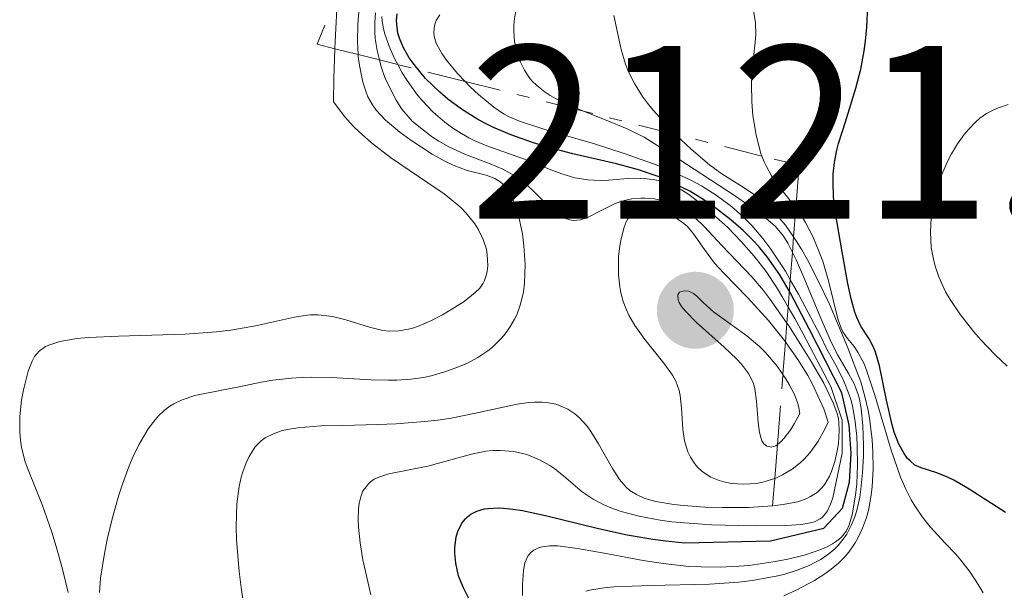
# Model space of a CAD drawing. Units: metres. Extents: x 685282 to 685899, y 4754068 to 4756389.
# Drawn here: x 685441 to 685481, y 4755527 to 4755550 of the extents above; entities that cross this region are included whole.
import ezdxf

# ---------------------------------------------------------------- set-up
doc = ezdxf.new("R2010")
doc.units = ezdxf.units.M
doc.header["$MEASUREMENT"] = 0
doc.linetypes.add('DGN Style 7', pattern=[3.4798438602180486, 1.565929737098122, -0.6959687720436097, 0.5219765790327072, -0.6959687720436097])
for name, color, linetype, lineweight in [('Cota de punto acotado terreno', 7, 'Continuous', 0), ('Curva de nivel directora', 30, 'Continuous', 30), ('Curva de nivel intermedia', 30, 'Continuous', 0), ('Escarpado', 30, 'DGN Style 7', 0), ('Punto acotado terreno (símbolo)', 7, 'Continuous', 0)]:
    doc.layers.add(name, color=color, linetype=linetype, lineweight=lineweight)
doc.styles.add('Style-Arial', font='arial.ttf')

# ---------------------------------------------------------------- blocks, each defined once
blk = doc.blocks.new('5PATER')
at = {"layer": 'Punto acotado terreno (símbolo)', "linetype": 'Continuous', "lineweight": 0}
h = blk.add_hatch(color=51, dxfattribs=at)
edge = h.paths.add_edge_path()
edge.add_ellipse((0, 0), major_axis=(-0.1095731443231308, -0.1110710700762829), ratio=0.9994222409660317, start_angle=0, end_angle=360)

msp = doc.modelspace()

# ---------------------------------------------------------------- linework, layer by layer
at = {"layer": 'Curva de nivel directora', "color": 30, "linetype": 'Continuous', "lineweight": 30, "flags": 128}
for points, elevation in [([(685480.7899999992, 4755529.670000001), (685479.3099999997, 4755530.619999999), (685478.6999999993, 4755530.980000001), (685478.4400000002, 4755531.11), (685477.9999999999, 4755531.28), (685477.3699999994, 4755531.480000001), (685477.1199999991, 4755531.590000002), (685476.9200000003, 4755531.760000001), (685476.8199999996, 4755531.859999999), (685476.6799999988, 4755532.060000001), (685476.4699999986, 4755532.440000001), (685476.2800000008, 4755532.930000001), (685476.2000000004, 4755533.220000001), (685475.959999999, 4755534.230000001), (685475.6799999997, 4755535.619999999), (685475.5199999987, 4755536.170000001), (685475.4400000004, 4755536.380000001), (685475.2699999984, 4755536.710000002), (685474.9199999997, 4755537.220000002), (685474.7599999988, 4755537.57), (685474.6799999983, 4755537.789999999), (685474.5300000008, 4755538.33), (685474.3999999989, 4755538.949999999), (685474.1699999986, 4755540.240000002), (685473.9000000004, 4755541.800000002), (685473.82, 4755542.470000003), (685473.7999999998, 4755543.070000002), (685473.8099999988, 4755543.380000002), (685473.8600000001, 4755543.86), (685473.9599999986, 4755544.360000002), (685474.0199999989, 4755544.630000002), (685474.2999999983, 4755545.51), (685474.7299999996, 4755546.869999999), (685474.9199999997, 4755547.640000002), (685475.0599999982, 4755548.390000001), (685475.1099999996, 4755548.770000001), (685475.1699999999, 4755549.350000001), (685475.2100000002, 4755550.210000004)], 2075), ([(685459.4700000001, 4755525.320000002), (685458.8199999996, 4755526.62), (685458.6399999986, 4755527.070000002), (685458.5800000004, 4755527.300000002), (685458.509999999, 4755527.619999999), (685458.4699999987, 4755528.03), (685458.4699999987, 4755528.240000002), (685458.5299999992, 4755528.680000001), (685458.6099999995, 4755528.940000001), (685458.6699999999, 4755529.07), (685458.7599999993, 4755529.24), (685458.9000000001, 4755529.420000001), (685458.9800000006, 4755529.500000001), (685459.1199999992, 4755529.610000002), (685459.3699999994, 4755529.730000001), (685459.669999999, 4755529.820000002), (685459.839999999, 4755529.840000001), (685460.23, 4755529.859999999), (685460.449999999, 4755529.850000001), (685460.8200000002, 4755529.810000002), (685461.2200000002, 4755529.750000002), (685462.15, 4755529.550000001), (685464.3000000003, 4755529.020000001), (685465.4600000003, 4755528.770000001), (685466.4999999999, 4755528.59), (685467.0199999983, 4755528.520000001), (685467.7899999993, 4755528.439999999), (685471.2599999984, 4755528.520000001), (685473.4199999998, 4755529.039999999), (685474.1799999998, 4755529.850000001), (685474.4599999991, 4755530.9), (685474.5399999998, 4755532.080000001), (685474.4500000002, 4755533.210000002), (685474.1500000008, 4755534.52), (685472.8299999997, 4755537.119999999), (685472.0799999987, 4755538.560000001), (685471.6399999984, 4755539.300000001), (685471.1299999988, 4755540.04), (685470.8299999993, 4755540.4), (685470.6199999992, 4755540.640000002), (685470.1599999988, 4755541.100000001), (685469.6600000003, 4755541.54), (685468.9400000006, 4755542.09), (685468.5599999983, 4755542.350000001), (685467.9900000006, 4755542.690000001), (685467.6900000012, 4755542.850000001), (685467.2499999985, 4755543.070000002), (685466.7999999992, 4755543.260000001), (685465.9099999998, 4755543.560000001), (685465.02, 4755543.800000002), (685463.2599999988, 4755544.210000001), (685462.1299999999, 4755544.510000001), (685461.5800000001, 4755544.680000001), (685460.7799999999, 4755544.960000002), (685460.04, 4755545.279999999), (685459.6899999991, 4755545.449999999), (685459.3600000006, 4755545.630000001), (685458.7399999992, 4755546.02), (685458.1899999992, 4755546.430000001), (685457.8600000007, 4755546.710000002), (685457.2799999996, 4755547.270000001), (685456.8199999991, 4755547.83), (685456.6200000002, 4755548.100000001), (685456.39, 4755548.5), (685456.229999999, 4755548.9), (685456.1699999988, 4755549.100000001), (685456.1199999995, 4755549.460000002), (685456.1100000006, 4755549.630000002), (685456.1299999985, 4755549.890000001)], 2100)]:
    msp.add_lwpolyline(points, dxfattribs=dict(at, elevation=elevation))
at = {"layer": 'Curva de nivel intermedia', "color": 30, "linetype": 'Continuous', "lineweight": 0, "flags": 128}
for points, elevation in [([(685454.55644077, 4755548.233557389), (685454.5300000003, 4755548.78), (685454.5400000014, 4755549.449999998), (685454.5700000006, 4755549.800000002), (685454.6100000008, 4755550.159999999), (685454.7400000005, 4755550.890000001), (685455.0199999998, 4755552.329999999), (685455.1200000005, 4755552.990000002), (685455.1699999997, 4755553.59), (685455.2099999998, 4755554.31), (685455.2231953705, 4755554.425459491)], 2115), ([(685453.6103801563, 4755548.471404683), (685453.6200000006, 4755548.76), (685453.7200000011, 4755550.609999998), (685453.7174660012, 4755550.682219001)], 2120), ([(685455.4171355228, 4755548.017171765), (685455.3200000017, 4755548.399999999), (685455.25, 4755548.890000001), (685455.2300000021, 4755549.140000001), (685455.2300000021, 4755549.529999998), (685455.2600000012, 4755549.92)], 2110), ([(685456.1572700206, 4755547.831095965), (685456.0400000013, 4755548.050000001), (685455.8500000013, 4755548.46), (685455.6400000012, 4755549.06), (685455.5700000019, 4755549.34), (685455.5300000017, 4755549.600000001), (685455.5100000015, 4755549.77)], 2105), ([(685458.8950967104, 4755547.142784187), (685458.5800000004, 4755547.470000001), (685458.1300000012, 4755548.009999999), (685457.9400000012, 4755548.279999999), (685457.7200000001, 4755548.699999999), (685457.6399999994, 4755548.980000001), (685457.6200000015, 4755549.109999998), (685457.6300000005, 4755549.31), (685457.6700000007, 4755549.5), (685457.7200000001, 4755549.619999998), (685457.8700000019, 4755549.849999999)], 2095), ([(685463.68755481, 4755545.937921448), (685463.3600000016, 4755546.070000002), (685462.7900000016, 4755546.319999998), (685462.3300000011, 4755546.58), (685462.1299999999, 4755546.71), (685461.7900000003, 4755546.980000001), (685461.6000000002, 4755547.170000001), (685461.4900000007, 4755547.309999999), (685461.3000000007, 4755547.600000001), (685461.1399999999, 4755547.92), (685461.0700000004, 4755548.08), (685460.980000001, 4755548.349999999), (685460.8899999994, 4755548.76), (685460.8600000005, 4755549.180000001), (685460.8600000005, 4755549.390000001), (685460.8800000005, 4755549.600000001), (685460.9500000019, 4755550.009999999)], 2090), ([(685467.0499999997, 4755545.38), (685466.5100000009, 4755545.98), (685466.2800000006, 4755546.27), (685466.0800000017, 4755546.539999999), (685465.7500000009, 4755547.060000001), (685465.5099999995, 4755547.539999999), (685465.3900000011, 4755547.84), (685465.2200000011, 4755548.440000001), (685464.9100000005, 4755549.819999999)], 2085), ([(685470.9194907519, 4755544.119754245), (685470.8800000006, 4755544.220000001), (685470.6799999995, 4755544.96), (685470.5499999998, 4755545.769999999), (685470.5099999997, 4755546.319999998), (685470.4900000017, 4755547.029999999), (685470.5099999997, 4755547.380000001), (685470.5800000011, 4755548.109999999), (685470.6500000004, 4755548.730000001), (685470.6700000005, 4755549.039999999), (685470.6600000015, 4755549.52), (685470.5800000011, 4755550.019999998)], 2080), ([(685442.8, 4755526.430000001), (685442.5800000011, 4755527.369999999), (685442.3200000017, 4755528.289999997), (685442.1400000007, 4755528.88), (685441.7699999998, 4755529.949999998), (685441.5000000015, 4755530.63), (685441.1799999997, 4755531.399999999), (685441.0499999999, 4755531.770000001), (685440.9100000013, 4755532.32), (685440.870000001, 4755532.609999998), (685440.8399999999, 4755532.92), (685440.850000001, 4755533.560000001), (685440.9100000013, 4755534.220000001), (685440.9900000019, 4755534.640000001), (685441.1799999997, 4755535.4), (685441.3400000005, 4755535.809999999), (685441.4400000012, 4755535.99), (685441.630000001, 4755536.210000002), (685441.8900000004, 4755536.399999999), (685442.0600000003, 4755536.470000001), (685442.4600000003, 4755536.599999998), (685442.7100000007, 4755536.649999999), (685443.1399999999, 4755536.720000001), (685443.6400000005, 4755536.759999999), (685444.8400000008, 4755536.819999999), (685447.5499999998, 4755536.899999999), (685448.8200000017, 4755536.989999999), (685449.3899999994, 4755537.060000001), (685450.3900000007, 4755537.239999999), (685451.9700000011, 4755537.590000001), (685452.4100000013, 4755537.66), (685452.6200000015, 4755537.680000001), (685452.9299999999, 4755537.680000001), (685453.510000001, 4755537.609999998), (685454.060000001, 4755537.480000001), (685455.0100000009, 4755537.180000001), (685455.5600000008, 4755537.05), (685455.8100000012, 4755537.019999999), (685456.2000000001, 4755537.029999999), (685456.6000000001, 4755537.099999999), (685456.8100000002, 4755537.159999999), (685457.0300000014, 4755537.239999999), (685457.5000000009, 4755537.439999999), (685457.9800000014, 4755537.689999999), (685458.2899999999, 4755537.869999997), (685458.850000001, 4755538.23), (685459.3000000003, 4755538.59), (685459.4800000013, 4755538.769999999), (685459.62, 4755538.970000001), (685459.6700000013, 4755539.079999999), (685459.7600000006, 4755539.32), (685459.7800000008, 4755539.449999998), (685459.8099999998, 4755539.67), (685459.7899999998, 4755540.109999999), (685459.7500000016, 4755540.349999999), (685459.62, 4755540.74), (685459.4200000009, 4755541.149999999), (685459.28, 4755541.369999998), (685458.9300000013, 4755541.8), (685458.7100000001, 4755542.029999999), (685458.3300000001, 4755542.359999998), (685458.0400000019, 4755542.589999998), (685457.3800000001, 4755543.039999997), (685455.8600000002, 4755544.059999999), (685455.0900000014, 4755544.66), (685454.5900000007, 4755545.099999999), (685454.3600000005, 4755545.329999999), (685454.0200000008, 4755545.710000001), (685453.5500000013, 4755546.319999998), (685453.5700000015, 4755547.26), (685453.6103801563, 4755548.471404683)], 2120), ([(685450.6299999999, 4755534.949999998), (685451.0999999993, 4755535.029999999), (685451.8500000003, 4755535.119999998), (685452.2500000005, 4755535.149999999), (685452.6500000005, 4755535.159999998), (685453.4700000008, 4755535.140000001), (685455.0800000002, 4755535.050000002), (685455.790000001, 4755535.029999999), (685456.1200000017, 4755535.029999999), (685456.6900000018, 4755535.069999999), (685457.2000000014, 4755535.149999999), (685457.520000001, 4755535.21), (685458.110000001, 4755535.390000002), (685458.6900000023, 4755535.599999999), (685458.9800000006, 4755535.730000001), (685459.4000000008, 4755535.95), (685459.8099999998, 4755536.220000001), (685459.9999999999, 4755536.380000001), (685460.3300000007, 4755536.699999998), (685460.4900000015, 4755536.88), (685460.7000000017, 4755537.180000001), (685460.8899999994, 4755537.51), (685460.980000001, 4755537.689999999), (685461.1200000019, 4755538.069999998), (685461.1799999999, 4755538.279999999), (685461.2500000015, 4755538.609999999), (685461.2900000017, 4755538.970000001), (685461.3200000008, 4755539.720000001), (685461.2699999993, 4755540.480000001), (685461.2100000012, 4755540.970000001), (685461.1500000008, 4755541.279999998), (685461.0200000014, 4755541.84), (685460.9299999997, 4755542.099999999), (685460.7500000009, 4755542.52), (685460.5499999997, 4755542.84), (685460.4100000011, 4755542.99), (685460.3100000005, 4755543.08), (685460.1000000003, 4755543.21), (685459.7400000005, 4755543.349999999), (685458.9699999995, 4755543.539999999), (685458.4100000006, 4755543.750000001), (685458.0900000011, 4755543.9), (685457.55, 4755544.2), (685456.6900000018, 4755544.77), (685456.2500000015, 4755545.09), (685455.6700000003, 4755545.57), (685455.2900000003, 4755545.98), (685455.1400000005, 4755546.189999999), (685454.9500000007, 4755546.520000001), (685454.8800000013, 4755546.71), (685454.7500000016, 4755547.119999999), (685454.6100000008, 4755547.79), (685454.5599999994, 4755548.160000001), (685454.55644077, 4755548.233557389)], 2115), ([(685462.7800000004, 4755541.679999999), (685462.5000000009, 4755541.88), (685462.2199999993, 4755542.139999999), (685461.6400000004, 4755542.720000001), (685461.1700000011, 4755543.140000001), (685460.9299999997, 4755543.310000001), (685460.42, 4755543.59), (685459.9100000004, 4755543.810000001), (685459.230000001, 4755544.059999999), (685458.9000000001, 4755544.180000001), (685458.2300000017, 4755544.499999999), (685457.8200000006, 4755544.73), (685457.5700000002, 4755544.890000001), (685457.1299999999, 4755545.219999999), (685456.7499999999, 4755545.539999999), (685456.5800000001, 4755545.720000001), (685456.3300000018, 4755546.02), (685456.0900000005, 4755546.390000001), (685455.9699999997, 4755546.609999999), (685455.6400000012, 4755547.309999999), (685455.4900000015, 4755547.73), (685455.4171355228, 4755548.017171765)], 2110), ([(685471.9808604196, 4755538.000994264), (685471.7700000004, 4755538.369999998), (685471.5100000009, 4755538.8), (685471.0900000008, 4755539.439999999), (685470.8499999995, 4755539.75), (685470.6000000013, 4755540.060000001), (685470.0700000015, 4755540.659999999), (685469.5300000006, 4755541.220000001), (685469.1700000007, 4755541.550000002), (685468.5300000014, 4755542.119999999), (685467.9600000015, 4755542.56), (685467.6599999998, 4755542.749999999), (685467.480000001, 4755542.850000001), (685467.1400000012, 4755543), (685466.7800000014, 4755543.119999998), (685466.5800000002, 4755543.16), (685466.2699999996, 4755543.199999998), (685465.7300000008, 4755543.220000001), (685465.3200000017, 4755543.189999999), (685464.7000000004, 4755543.140000001), (685464.3700000017, 4755543.13), (685463.86, 4755543.149999999), (685463.6000000007, 4755543.189999999), (685463.3400000014, 4755543.239999998), (685462.8099999994, 4755543.399999999), (685462.2900000009, 4755543.59), (685461.5900000012, 4755543.88), (685461.2500000015, 4755544.01), (685459.7699999996, 4755544.54), (685459.2900000013, 4755544.740000002), (685459.040000001, 4755544.859999999), (685458.6100000017, 4755545.109999999), (685458.3900000005, 4755545.25), (685458.0700000008, 4755545.489999999), (685457.5999999992, 4755545.900000001), (685457.1400000011, 4755546.380000002), (685456.9199999997, 4755546.640000001), (685456.5100000007, 4755547.220000001), (685456.3400000008, 4755547.49), (685456.1572700206, 4755547.831095965)], 2105), ([(685472.0671826316, 4755539.10400029), (685471.8700000008, 4755539.449999998), (685471.2800000008, 4755540.349999999), (685470.9600000011, 4755540.779999998), (685470.5099999997, 4755541.31), (685470.2700000005, 4755541.550000002), (685469.8900000005, 4755541.9), (685469.6300000012, 4755542.119999999), (685469.0700000002, 4755542.529999998), (685468.4700000011, 4755542.91), (685468.0399999998, 4755543.140000001), (685467.100000001, 4755543.579999999), (685466.530000001, 4755543.810000001), (685465.3300000007, 4755544.229999999), (685464.1300000005, 4755544.609999999), (685462.6799999998, 4755545.029999999), (685462.0800000008, 4755545.21), (685461.0999999995, 4755545.53), (685460.6700000004, 4755545.710000001), (685460.4500000014, 4755545.829999999), (685460.0600000002, 4755546.100000001), (685459.4299999998, 4755546.619999998), (685459.1000000013, 4755546.929999999), (685458.8950967104, 4755547.142784187)], 2095), ([(685480.8499999996, 4755535.599999999), (685480.3700000013, 4755536.06), (685479.7800000012, 4755536.689999999), (685479.5100000007, 4755537), (685478.9699999997, 4755537.680000001), (685478.5400000006, 4755538.310000001), (685478.3600000017, 4755538.619999999), (685478.0800000002, 4755539.220000001), (685477.9500000007, 4755539.609999998), (685477.8800000013, 4755539.869999998), (685477.7800000008, 4755540.409999999), (685477.7500000016, 4755541.039999999), (685477.7800000008, 4755541.609999999), (685477.8200000009, 4755541.9), (685477.9000000014, 4755542.34), (685478.0800000002, 4755543.009999999), (685478.2000000009, 4755543.34), (685478.4500000012, 4755543.930000001), (685478.600000001, 4755544.210000001), (685478.8400000001, 4755544.619999998), (685479.1200000017, 4755545), (685479.2699999993, 4755545.179999999), (685479.5800000001, 4755545.51), (685479.7499999999, 4755545.65), (685480.0200000004, 4755545.839999998), (685480.3100000009, 4755545.99), (685480.5000000009, 4755546.08), (685480.900000001, 4755546.209999999)], 2070), ([(685472.154230274, 4755540.216275731), (685471.9700000014, 4755540.59), (685471.7900000004, 4755540.869999999), (685471.4700000007, 4755541.259999999), (685471.2699999996, 4755541.439999999), (685470.78, 4755541.84), (685469.7600000009, 4755542.550000001), (685467.5500000003, 4755543.99), (685466.5500000011, 4755544.630000002), (685466.1399999999, 4755544.88), (685465.4600000003, 4755545.219999999), (685464.6, 4755545.57), (685463.68755481, 4755545.937921448)], 2090), ([(685467.4339534874, 4755544.996046512), (685467.0499999997, 4755545.38)], 2085.000000000001), ([(685472.203264616, 4755540.842825662), (685471.8700000008, 4755541.319999998), (685471.4400000018, 4755541.819999999), (685471.16, 4755542.099999999), (685470.6399999993, 4755542.529999998), (685470.0900000016, 4755542.899999999), (685469.2900000014, 4755543.399999999), (685468.7999999997, 4755543.76), (685468.050000001, 4755544.399999999), (685467.6500000008, 4755544.779999999), (685467.4339534874, 4755544.996046512)], 2085), ([(685472.2943207921, 4755542.006321244), (685472.0099999994, 4755542.380000001), (685471.5300000011, 4755542.98), (685471.3099999998, 4755543.319999999), (685471.0999999997, 4755543.689999999), (685471.0100000004, 4755543.890000001), (685470.9194907519, 4755544.119754245)], 2080), ([(685471.9297190949, 4755537.347521779), (685471.2200000006, 4755538.349999999), (685470.9800000013, 4755538.67), (685470.5099999997, 4755539.230000001), (685469.2900000014, 4755540.489999999), (685468.5800000007, 4755541.259999999), (685468.2099999996, 4755541.609999999), (685467.8000000005, 4755541.92), (685467.5800000015, 4755542.05), (685467.3700000015, 4755542.15), (685466.9199999999, 4755542.310000001), (685466.5600000002, 4755542.380000001), (685466.1900000012, 4755542.409999999), (685466.0100000004, 4755542.409999999), (685465.6400000014, 4755542.380000001), (685465.4600000003, 4755542.350000001), (685465.2000000012, 4755542.28), (685464.9400000018, 4755542.180000001), (685464.4600000012, 4755541.940000001), (685463.850000001, 4755541.63), (685463.5600000004, 4755541.539999999), (685463.2699999999, 4755541.509999999), (685463.1300000013, 4755541.529999999), (685462.9200000013, 4755541.599999998), (685462.7800000004, 4755541.679999999)], 2110), ([(685471.8706299193, 4755536.592493439), (685471.73, 4755536.779999999), (685471.1900000013, 4755537.449999999), (685470.3300000008, 4755538.390000001), (685469.3800000009, 4755539.37), (685469.0000000009, 4755539.779999998), (685468.5899999996, 4755540.329999999), (685468.1400000004, 4755540.970000001), (685467.9000000012, 4755541.259999999), (685467.7500000015, 4755541.390000001), (685467.4299999995, 4755541.619999998), (685467.2000000017, 4755541.759999999), (685466.7300000021, 4755541.96), (685466.4000000014, 4755542.05), (685466.1300000009, 4755542.060000001), (685466.0100000004, 4755542.039999999), (685465.8400000003, 4755541.969999999), (685465.6900000006, 4755541.859999999), (685465.6100000001, 4755541.779999999), (685465.4800000006, 4755541.58), (685465.4200000003, 4755541.46), (685465.3399999996, 4755541.24), (685465.2100000001, 4755540.76), (685465.1600000008, 4755540.480000001), (685465.1100000016, 4755540.029999999), (685465.1000000006, 4755539.56), (685465.1100000016, 4755539.31), (685465.1600000008, 4755538.82), (685465.2000000012, 4755538.580000001), (685465.2999999993, 4755538.23), (685465.4300000013, 4755537.890000001), (685465.5300000019, 4755537.67), (685465.7700000011, 4755537.249999999), (685466.1700000011, 4755536.679999999), (685466.9400000002, 4755535.730000001), (685467.2999999999, 4755535.239999999), (685467.4299999995, 4755535), (685467.5599999991, 4755534.619999997), (685467.5999999995, 4755534.41), (685467.6599999998, 4755533.9), (685467.7100000011, 4755533.050000001), (685467.7800000005, 4755532.579999999), (685467.9200000013, 4755532.13), (685468.0199999998, 4755531.909999998), (685468.2000000007, 4755531.640000001), (685468.3100000002, 4755531.509999999), (685468.5000000002, 4755531.34), (685468.8500000011, 4755531.109999998), (685469.1900000009, 4755530.970000001), (685469.3800000009, 4755530.919999998), (685469.6800000004, 4755530.850000001), (685470.1699999999, 4755530.82), (685470.6900000006, 4755530.850000001), (685470.9500000001, 4755530.9), (685471.3099999998, 4755531.01), (685471.437254076, 4755531.054913203)], 2115), ([(685479.8799999995, 4755526.42), (685479.6800000007, 4755526.759999999), (685479.360000001, 4755527.26), (685478.980000001, 4755527.74), (685478.780000002, 4755527.98), (685478.3500000006, 4755528.429999999), (685477.7300000016, 4755529.09), (685477.4200000009, 4755529.479999999), (685477.1100000001, 4755529.939999999), (685476.9700000016, 4755530.189999999), (685476.7500000002, 4755530.619999999), (685476.5400000003, 4755531.109999998), (685476.1600000003, 4755532.199999999), (685475.4900000019, 4755534.430000001), (685475.2000000012, 4755535.319999999), (685475.0700000017, 4755535.670000001), (685474.8100000002, 4755536.17), (685474.6500000014, 4755536.399999999), (685474.3800000009, 4755536.73), (685474.2000000001, 4755536.989999999), (685474.1300000006, 4755537.140000002), (685474.0000000009, 4755537.519999999), (685473.620000001, 4755539.059999999), (685473.3799999997, 4755539.859999999), (685473.2300000021, 4755540.269999999), (685472.9800000017, 4755540.859999998), (685472.6900000012, 4755541.42), (685472.5300000003, 4755541.679999999), (685472.3600000005, 4755541.92), (685472.2943207921, 4755542.006321244)], 2080), ([(685471.8000000016, 4755526.300000001), (685472.3100000012, 4755526.529999998), (685473.050000001, 4755526.92), (685473.5100000014, 4755527.21), (685473.7300000006, 4755527.369999999), (685474.0200000011, 4755527.619999999), (685474.2800000004, 4755527.880000001), (685474.4400000013, 4755528.06), (685474.7000000007, 4755528.439999999), (685474.8100000002, 4755528.63), (685475.0000000001, 4755529.039999999), (685475.150000002, 4755529.470000001), (685475.2300000003, 4755529.759999999), (685475.3399999999, 4755530.369999998), (685475.3800000001, 4755530.720000001), (685475.4200000003, 4755531.439999999), (685475.4100000013, 4755532.15), (685475.3800000001, 4755532.619999999), (685475.2800000017, 4755533.5), (685475.2200000014, 4755533.8), (685475.0899999995, 4755534.380000001), (685474.9199999997, 4755534.970000001), (685474.7699999999, 4755535.390000002), (685474.4000000011, 4755536.34), (685473.65, 4755538.109999999), (685473.2099999997, 4755539.039999999), (685472.7600000005, 4755539.92), (685472.5300000003, 4755540.319999999), (685472.3100000012, 4755540.689999999), (685472.203264616, 4755540.842825662)], 2085), ([(685463.7800000017, 4755526.48), (685463.9300000014, 4755526.52), (685464.5199999993, 4755526.619999998), (685464.9100000005, 4755526.66), (685466.4000000014, 4755526.71), (685468.7999999997, 4755526.77), (685469.9800000021, 4755526.849999998), (685470.5200000008, 4755526.910000001), (685471.4999999999, 4755527.09), (685471.8000000016, 4755527.159999999), (685472.3400000002, 4755527.329999999), (685472.8299999997, 4755527.53), (685473.1200000005, 4755527.67), (685473.3000000013, 4755527.77), (685473.6299999999, 4755527.999999999), (685473.8700000013, 4755528.199999998), (685474.0099999999, 4755528.34), (685474.2500000013, 4755528.640000001), (685474.3600000008, 4755528.8), (685474.5399999998, 4755529.140000001), (685474.6800000004, 4755529.499999999), (685474.7600000009, 4755529.749999999), (685474.8800000016, 4755530.289999999), (685474.9300000009, 4755530.619999999), (685475.0000000001, 4755531.289999999), (685475.0300000014, 4755531.96), (685475.0300000014, 4755532.390000001), (685475.0100000014, 4755533.179999998), (685474.940000002, 4755533.890000002), (685474.8700000005, 4755534.269999999), (685474.8100000002, 4755534.49), (685474.6600000004, 4755534.890000001), (685474.4200000013, 4755535.310000001), (685473.9900000021, 4755536.050000001), (685473.7300000006, 4755536.58), (685473.2600000012, 4755537.640000001), (685472.6100000007, 4755539.2), (685472.3200000002, 4755539.88), (685472.154230274, 4755540.216275731)], 2090), ([(685474.7600000009, 4755530.829999999), (685474.79, 4755531.59), (685474.7800000011, 4755532.359999998), (685474.7600000009, 4755532.749999999), (685474.7000000007, 4755533.349999998), (685474.6, 4755533.930000001), (685474.5300000008, 4755534.210000001), (685474.4400000013, 4755534.48), (685474.2400000001, 4755534.989999998), (685473.980000001, 4755535.519999999), (685473.5400000005, 4755536.320000002), (685473.3000000013, 4755536.8), (685472.4000000006, 4755538.519999998), (685472.0671826316, 4755539.10400029)], 2095), ([(685471.7669531236, 4755535.267734377), (685471.5300000011, 4755535.609999998), (685471.0599999995, 4755536.16), (685470.8200000003, 4755536.399999999), (685470.3100000008, 4755536.83), (685468.9600000007, 4755537.81), (685468.5400000004, 4755538.189999999), (685468.260000001, 4755538.449999999), (685468.1400000004, 4755538.55), (685467.9500000003, 4755538.640000001), (685467.7699999993, 4755538.659999999), (685467.5800000015, 4755538.599999999), (685467.51, 4755538.5), (685467.5200000012, 4755538.289999999), (685467.5599999991, 4755538.189999999), (685467.6599999998, 4755538.02), (685467.8200000006, 4755537.83), (685468.27, 4755537.380000001), (685469.3899999999, 4755536.380000001), (685469.8900000005, 4755535.9), (685470.0900000016, 4755535.689999999), (685470.38, 4755535.3), (685470.560000001, 4755534.939999999), (685470.6300000005, 4755534.699999998), (685470.7000000018, 4755534.189999999), (685470.76, 4755533.319999999), (685470.8200000003, 4755532.92), (685470.9200000009, 4755532.579999999), (685471.0000000015, 4755532.460000001), (685471.110000001, 4755532.359999998), (685471.2899999998, 4755532.32), (685471.4800000018, 4755532.38), (685471.5448800995, 4755532.430134621)], 2120), ([(685468.8700000013, 4755529.170000001), (685469.9800000021, 4755529.140000001), (685470.6900000006, 4755529.130000001), (685471.9100000011, 4755529.15), (685472.5100000001, 4755529.189999999), (685472.7500000015, 4755529.220000001), (685473.050000001, 4755529.3), (685473.2800000012, 4755529.41), (685473.3700000006, 4755529.49), (685473.5000000002, 4755529.630000001), (685473.5700000018, 4755529.74), (685473.7000000015, 4755530.009999999), (685473.7900000009, 4755530.269999998), (685474.1700000009, 4755532.079999999), (685474.1700000009, 4755533.410000001), (685473.7100000004, 4755534.779999998), (685472.5900000005, 4755536.92), (685472.2500000009, 4755537.529999998), (685471.9808604196, 4755538.000994264)], 2105), ([(685471.3500000001, 4755529.939999999), (685471.7800000014, 4755529.990000002), (685472.1500000004, 4755530.060000001), (685472.3700000015, 4755530.109999999), (685472.7400000005, 4755530.239999999), (685472.8900000001, 4755530.319999999), (685473.1500000015, 4755530.480000001), (685473.3600000017, 4755530.680000001), (685473.4700000013, 4755530.82), (685473.65, 4755531.140000001), (685473.7400000016, 4755531.33), (685473.8700000013, 4755531.739999998), (685473.9699999997, 4755532.17), (685474.0200000011, 4755532.460000001), (685474.0500000003, 4755532.999999999), (685474.0400000013, 4755533.319999999), (685474.0200000011, 4755533.480000001), (685473.9600000007, 4755533.719999999), (685473.810000001, 4755534.119999999), (685473.4199999998, 4755534.91), (685472.87, 4755535.859999998), (685472.5400000014, 4755536.399999999), (685472.0200000006, 4755537.220000001), (685471.9297190949, 4755537.347521779)], 2110), ([(685471.437254076, 4755531.054913203), (685471.4800000018, 4755531.07), (685471.7500000001, 4755531.199999998), (685472.1400000014, 4755531.430000001), (685472.4699999999, 4755531.689999999), (685472.6300000009, 4755531.84), (685472.860000001, 4755532.09), (685473.1800000007, 4755532.529999998), (685473.4700000013, 4755533.050000001), (685473.600000001, 4755533.34), (685473.4199999998, 4755533.88), (685473.27, 4755534.220000001), (685472.9500000004, 4755534.899999999), (685472.7800000005, 4755535.220000002), (685472.4000000006, 4755535.840000001), (685472.0000000005, 4755536.42), (685471.8706299193, 4755536.592493439)], 2115), ([(685471.5448800995, 4755532.430134621), (685471.700000001, 4755532.55), (685471.8200000017, 4755532.680000001), (685472.0899999999, 4755533.04), (685472.2300000007, 4755533.27), (685472.450000002, 4755533.690000001), (685472.4200000007, 4755533.92), (685472.3700000015, 4755534.09), (685472.2400000019, 4755534.449999998), (685472.0400000009, 4755534.83), (685471.890000001, 4755535.09), (685471.7669531236, 4755535.267734377)], 2120), ([(685444.0700000019, 4755526.430000001), (685444.1100000021, 4755527.009999999), (685444.2700000008, 4755528.009999998), (685444.3800000005, 4755528.58), (685444.5999999995, 4755529.470000001), (685444.860000001, 4755530.38), (685445.0000000017, 4755530.82), (685445.2800000012, 4755531.569999999), (685445.4300000009, 4755531.92), (685445.67, 4755532.409999999), (685446.05, 4755533.06), (685446.3300000017, 4755533.429999999), (685446.4700000002, 4755533.59), (685446.7000000004, 4755533.8), (685446.9300000007, 4755533.980000001), (685447.0900000016, 4755534.079999999), (685447.4200000003, 4755534.24), (685447.940000001, 4755534.41), (685449.100000001, 4755534.640000001), (685449.7300000014, 4755534.77), (685450.6299999999, 4755534.949999998)], 2115), ([(685450.0300000008, 4755525.239999999), (685449.8299999997, 4755526.52), (685449.7300000014, 4755527.279999999), (685449.6300000009, 4755528.569999999), (685449.6100000007, 4755529.109999998), (685449.6399999997, 4755530.02), (685449.7300000014, 4755530.730000001), (685449.8200000008, 4755531.100000001), (685449.880000001, 4755531.320000002), (685450.0199999998, 4755531.689999999), (685450.1400000004, 4755531.940000001), (685450.3799999995, 4755532.329999999), (685450.6299999999, 4755532.579999999), (685450.7900000009, 4755532.7), (685451.1200000016, 4755532.859999998), (685451.4700000003, 4755532.99), (685451.6900000017, 4755533.04), (685452.1100000018, 4755533.109999999), (685453.0400000017, 4755533.179999998), (685453.9300000013, 4755533.199999998), (685455.3399999995, 4755533.240000002), (685456.0999999995, 4755533.27), (685457.2400000016, 4755533.359999999), (685457.7900000014, 4755533.42), (685458.3200000012, 4755533.5), (685459.3100000013, 4755533.699999999), (685461.0000000012, 4755534.07), (685461.4700000006, 4755534.130000001), (685461.7000000008, 4755534.15), (685462.0100000014, 4755534.15), (685462.2000000015, 4755534.130000001), (685462.5700000003, 4755534.060000001), (685462.7400000001, 4755533.999999999), (685463.0500000007, 4755533.86), (685463.3300000002, 4755533.67), (685463.5100000014, 4755533.520000001), (685463.8300000009, 4755533.17), (685463.9900000019, 4755532.949999998), (685464.3000000003, 4755532.460000001), (685464.8600000013, 4755531.449999998), (685465.1400000007, 4755531.01), (685465.4200000003, 4755530.699999999), (685465.5700000023, 4755530.569999999), (685465.8300000014, 4755530.4), (685466.1399999999, 4755530.259999999), (685466.3200000009, 4755530.199999999), (685466.6200000005, 4755530.119999998), (685467.3500000013, 4755530), (685467.7400000002, 4755529.949999998), (685468.6100000021, 4755529.890000001), (685469.3200000006, 4755529.869999998), (685470.38, 4755529.880000002), (685471.3500000001, 4755529.939999999)], 2110), ([(685455.0700000012, 4755526.33), (685454.85, 4755527.279999999), (685454.7500000016, 4755527.749999999), (685454.6399999999, 4755528.439999999), (685454.5700000006, 4755529.079999999), (685454.5500000004, 4755529.369999999), (685454.5700000006, 4755529.83), (685454.5900000007, 4755530.039999999), (685454.6599999999, 4755530.310000001), (685454.7500000016, 4755530.55), (685454.8200000009, 4755530.65), (685454.9700000007, 4755530.84), (685455.0600000002, 4755530.919999998), (685455.2099999998, 4755531.02), (685455.390000001, 4755531.109999998), (685455.7999999999, 4755531.24), (685457.3800000001, 4755531.550000001), (685459.1500000004, 4755532.039999999), (685459.7300000016, 4755532.159999999), (685460.0199999999, 4755532.179999999), (685460.3100000005, 4755532.189999998), (685460.8700000015, 4755532.140000002), (685461.3900000001, 4755532.019999999), (685461.7200000009, 4755531.890000001), (685461.930000001, 4755531.800000002), (685462.32, 4755531.58), (685462.5200000011, 4755531.439999999), (685462.8899999999, 4755531.140000001), (685463.640000001, 4755530.51), (685464.0800000012, 4755530.21), (685464.5400000017, 4755529.970000001), (685464.7899999998, 4755529.859999999), (685465.2100000001, 4755529.710000002), (685465.9400000009, 4755529.52), (685466.7900000003, 4755529.359999998), (685467.2700000008, 4755529.3), (685467.7800000005, 4755529.249999999), (685468.8700000013, 4755529.170000001)], 2105), ([(685461.2200000002, 4755526.31), (685461.2100000012, 4755526.75), (685461.2500000015, 4755527.32), (685461.3099999997, 4755527.630000001), (685461.360000001, 4755527.76), (685461.4500000004, 4755527.930000001), (685461.5700000012, 4755528.070000002), (685461.6700000018, 4755528.140000001), (685461.8900000007, 4755528.25), (685462.0200000004, 4755528.279999998), (685462.310000001, 4755528.319999999), (685462.6500000008, 4755528.319999999), (685463.4500000009, 4755528.220000001), (685464.5199999993, 4755528.029999998), (685466.0999999996, 4755527.730000001), (685466.910000001, 4755527.600000001), (685467.9500000003, 4755527.489999999), (685468.4600000001, 4755527.470000001), (685469.2300000011, 4755527.460000001), (685470, 4755527.499999999), (685470.4000000001, 4755527.53), (685471.4500000007, 4755527.680000001), (685471.9700000014, 4755527.779999998), (685472.6799999999, 4755527.960000001), (685473.3000000013, 4755528.17), (685473.5600000008, 4755528.279999998), (685473.7800000019, 4755528.399999999), (685473.9000000004, 4755528.48), (685474.1100000005, 4755528.649999999), (685474.2000000001, 4755528.739999999), (685474.3400000008, 4755528.929999999), (685474.4400000013, 4755529.130000001), (685474.5799999998, 4755529.58), (685474.7100000017, 4755530.369999998), (685474.7600000009, 4755530.829999999)], 2095)]:
    msp.add_lwpolyline(points, dxfattribs=dict(at, elevation=elevation))
at = {"layer": 'Escarpado', "color": 30, "linetype": 'DGN Style 7', "lineweight": 0, "extrusion": (0.3779609824545992, 0.2275599473985971, 0.8974196153873069), "elevation": 1343154.479083861, "flags": 128}
msp.add_lwpolyline([(3720561.674774035, -2727352.067998976), (3720562.194192794, -2727351.492494314), (3720563.513562663, -2727353.440914195)], dxfattribs=at)
at = {"layer": 'Escarpado', "color": 30, "linetype": 'DGN Style 7', "lineweight": 0, "extrusion": (0.3175963099242054, -0.07984628206164604, 0.9448582725273988), "elevation": -160007.1008914156, "flags": 128}
msp.add_lwpolyline([(4779155.362634742, 468148.709385326), (4779155.362634742, 468149.7418162583)], dxfattribs=at)
at = {"layer": 'Escarpado', "color": 30, "linetype": 'DGN Style 7', "lineweight": 0, "extrusion": (0.3176034703247005, -0.07984808216433227, 0.9448557135416948), "elevation": -160010.7586754899, "flags": 128}
msp.add_lwpolyline([(4779155.362751855, 468146.518716923), (4779155.362751855, 468147.4579910873)], dxfattribs=at)
at = {"layer": 'Escarpado', "color": 30, "linetype": 'DGN Style 7', "lineweight": 0, "extrusion": (0.3175890116241779, -0.079844446765982, 0.9448608807735729), "elevation": -160003.3701794386, "flags": 128}
msp.add_lwpolyline([(4779155.363285253, 468148.2308646895), (4779155.363285253, 468149.038567313)], dxfattribs=at)
at = {"layer": 'Escarpado', "color": 30, "linetype": 'DGN Style 7', "lineweight": 0, "extrusion": (0.3176150274182015, -0.07985098724291463, 0.944851583157094), "elevation": -160016.6607970641, "flags": 128}
msp.add_lwpolyline([(4779155.363437836, 468140.6988415532), (4779155.363437836, 468143.6866384568)], dxfattribs=at)
at = {"layer": 'Escarpado', "color": 30, "linetype": 'DGN Style 7', "lineweight": 0, "extrusion": (0.3176107526020149, -0.07984991278022113, 0.9448531109440096), "elevation": -160014.4781055393, "flags": 128}
msp.add_lwpolyline([(4779155.363055929, 468136.2187947175), (4779155.363055929, 468141.4488074033)], dxfattribs=at)
at = {"layer": 'Escarpado', "color": 30, "linetype": 'DGN Style 7', "lineweight": 0, "extrusion": (0.3176226718624882, -0.07985290921220504, 0.9448488509858504), "elevation": -160020.5665941357, "flags": 128}
msp.add_lwpolyline([(4779155.363299892, 468130.0466769262), (4779155.363299892, 468134.1351427076)], dxfattribs=at)
at = {"layer": 'Escarpado', "color": 30, "linetype": 'DGN Style 7', "lineweight": 0, "extrusion": (0.3176077522124956, -0.07984915854377114, 0.9448541832549495), "elevation": -160012.9457488292, "flags": 128}
msp.add_lwpolyline([(4779155.362930305, 468128.8516441943), (4779155.362930304, 468132.6554089942)], dxfattribs=at)
at = {"layer": 'Escarpado', "color": 30, "linetype": 'DGN Style 7', "lineweight": 0, "extrusion": (0.3306870670189627, -0.02587985756740611, 0.9433855503868431), "elevation": 105602.823717896, "flags": 128}
msp.add_lwpolyline([(4794527.403954877, -293958.4076115525), (4794529.142934714, -293958.4076115525), (4794529.403677914, -293956.7799271643)], dxfattribs=at)
at = {"layer": 'Escarpado', "color": 30, "linetype": 'DGN Style 7', "lineweight": 0, "elevation": 2118.699999999998, "flags": 128}
for points in [[(685472.203264616, 4755540.842825662), (685472.2943207921, 4755542.006321244)], [(685472.154230274, 4755540.216275731), (685472.203264616, 4755540.842825662)], [(685472.0671826316, 4755539.10400029), (685472.154230274, 4755540.216275731)], [(685471.9808604196, 4755538.000994264), (685472.0671826316, 4755539.10400029)], [(685471.9297190949, 4755537.347521779), (685471.9808604196, 4755538.000994264)], [(685471.8706299193, 4755536.592493439), (685471.9297190949, 4755537.347521779)], [(685471.7669531236, 4755535.267734377), (685471.8706299193, 4755536.592493439)], [(685471.5448800995, 4755532.430134621), (685471.7669531236, 4755535.267734377)], [(685471.437254076, 4755531.054913203), (685471.5448800995, 4755532.430134621)], [(685471.3500000001, 4755529.939999999), (685471.437254076, 4755531.054913203)]]:
    msp.add_lwpolyline(points, dxfattribs=at)

# ---------------------------------------------------------------- block references
at = {"layer": 'Punto acotado terreno (símbolo)', "color": 7, "linetype": 'Continuous', "lineweight": 0, "xscale": 10, "yscale": 10, "zscale": 10}
msp.add_blockref('5PATER', (685468.2199999986, 4755537.87, 2121.309999999999), dxfattribs=at)

# ---------------------------------------------------------------- texts
at = {"layer": 'Cota de punto acotado terreno', "color": 7, "linetype": 'Continuous', "lineweight": 0, "style": 'Style-Arial'}
msp.add_text('2121.31', height=7.000000000000002, dxfattribs=at).set_placement((685459.0399999992, 4755541.58, 2121.309999999998))

doc.saveas('drawing.dxf')
